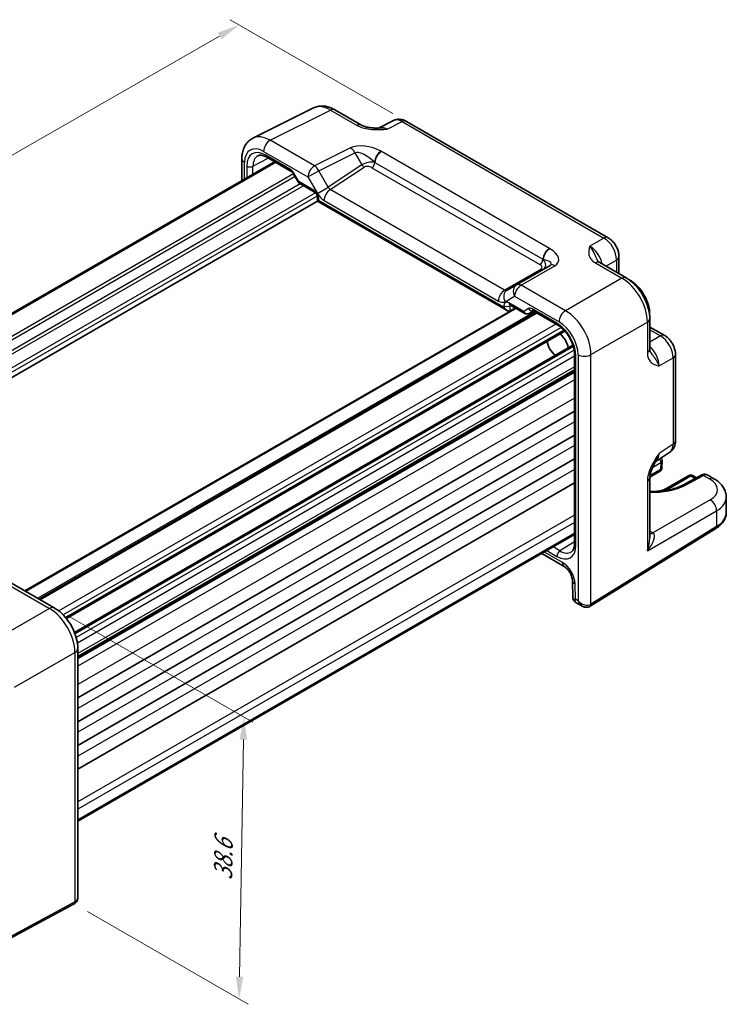
# Model space of a CAD drawing. Units: millimetres. Extents: x 14 to 1804, y 8 to 430.
# Drawn here: x 85 to 163, y 103 to 213 of the extents above; entities that cross this region are included whole.
import ezdxf

# ---------------------------------------------------------------- set-up
doc = ezdxf.new("R2010")
doc.units = ezdxf.units.MM
doc.layers.get('Defpoints').update_dxf_attribs({"lineweight": 25})
for name, color, linetype, lineweight in [('Dimension (ISO)', 7, 'Continuous', 18), ('Visible (ISO)', 7, 'Continuous', 35), ('Visible Narrow (ISO)', 7, 'Continuous', 25)]:
    doc.layers.add(name, color=color, linetype=linetype, lineweight=lineweight)
doc.styles.add('Note Text (TK)', font='MS PGothic.ttf')
doc.dimstyles.new('Default - Method 1b (TK)', dxfattribs={"dimtxt": 2.5, "dimasz": 2.5, "dimexe": 1, "dimexo": 1.5, "dimgap": 1, "dimtad": 1, "dimtoh": 1, "dimrnd": 1e-08, "dimdsep": 46, "dimtxsty": 'Note Text (TK)', "dimcen": 0.09, "dimdle": 5, "dimclrd": 100, "dimclre": 100, "dimclrt": 7, "dimadec": 1, "dimazin": 1, "dimtfac": 1, "dimtmove": 0, "dimatfit": 3, "dimfxl": 1, "dimtolj": 1, "dimlwd": -1, "dimlwe": -1, "dimarcsym": 0})

# ---------------------------------------------------------------- blocks, each defined once
blk = doc.blocks.new('*D8')
at = {"layer": 'Defpoints', "color": 0}
for p in [(127.62, 201.68), (32.11, 168.28), (50.73, 157.53)]:
    blk.add_point(p, dxfattribs=at)
at = {"layer": 'Dimension (ISO)', "color": 100}
for p, q in [((126.12, 202.55), (108, 213.01)), ((106.83, 211.19), (34.28, 169.52)), ((49.23, 158.4), (31.11, 168.86))]:
    blk.add_line(p, q, dxfattribs=at)
for points in [[(106.63, 211.55), (107.04, 210.83), (109, 212.43)], [(34.07, 169.88), (34.48, 169.16), (32.11, 168.28)]]:
    blk.add_solid(points, dxfattribs=at)
at = {"layer": 'Dimension (ISO)', "color": 7, "insert": (68.01, 191.23), "char_height": 2.5, "attachment_point": 4, "rotation": 29.8664, "style": 'Note Text (TK)'}
blk.add_mtext('\\A1;{\\H0.816x;\\Q-30.134;\\W0.815;110}', dxfattribs=at)
blk = doc.blocks.new('*D9')
at = {"layer": 'Defpoints', "color": 0}
for p in [(88.41, 147.46), (90.62, 114.46), (109, 103.84)]:
    blk.add_point(p, dxfattribs=at)
at = {"layer": 'Dimension (ISO)', "color": 100}
for p, q in [((89.9, 146.6), (110.51, 134.7)), ((109.48, 132.77), (109.04, 106.34)), ((92.1, 113.6), (109.99, 103.27))]:
    blk.add_line(p, q, dxfattribs=at)
for points in [[(109.06, 132.78), (109.9, 132.77), (109.52, 135.27)], [(108.63, 106.35), (109.46, 106.34), (109, 103.84)]]:
    blk.add_solid(points, dxfattribs=at)
at = {"layer": 'Dimension (ISO)', "color": 7, "insert": (107.2, 117.08), "char_height": 2.5, "attachment_point": 4, "rotation": 89.0502, "style": 'Note Text (TK)'}
blk.add_mtext('\\A1;{\\H0.816x;\\Q29.05;\\W0.824;38.6}', dxfattribs=at)

msp = doc.modelspace()

# ---------------------------------------------------------------- linework, layer by layer
at = {"layer": 'Visible (ISO)'}
for p, q in [((110.5357, 199.8128), (117.2682, 203.1753)), ((119.6611, 202.9693), (122.6135, 201.2647)), ((126.192, 201.771), (124.5209, 200.9364)), ((127.6208, 201.6832), (150.0902, 188.7105)), ((112.0679, 197.684), (114.8087, 196.1016)), ((112.9293, 197.1867), (57.6077, 165.2468)), ((109.3085, 197.5168), (109.3085, 195.0963)), ((115.0259, 195.8622), (115.5672, 194.9246)), ((115.7502, 194.7415), (117.4031, 193.7873)), ((117.7187, 193.2406), (117.7187, 192.7885)), ((117.7187, 192.7885), (62.4466, 160.8771)), ((117.7187, 192.7885), (117.8652, 192.8731)), ((117.7187, 192.7885), (138.8347, 180.5972)), ((151.2969, 186.6205), (151.2969, 184.7043)), ((143.6443, 185.6296), (139.891, 183.4627)), ((149.1578, 185.9393), (152.1102, 184.2347)), ((139.891, 183.4627), (138.8375, 182.8544)), ((139.1503, 181.2315), (140.8032, 180.2772)), ((139.7633, 180.8776), (85.1489, 149.3459)), ((142.0432, 180.3778), (86.7216, 148.4379)), ((139.1821, 180.5587), (139.6027, 180.7849)), ((141.3032, 180.2772), (141.7603, 180.5411)), ((141.7447, 180.5501), (144.4855, 178.9677)), ((154.7303, 179.6967), (154.7303, 176.2875)), ((145.2786, 178.2987), (89.7758, 146.2542)), ((154.7303, 178.7575), (156.3897, 177.7994)), ((146.1736, 176.7483), (90.6709, 144.7038)), ((146.3565, 175.727), (146.3565, 154.6243)), ((157.5964, 175.7094), (157.5964, 166.0939)), ((146.3565, 173.9713), (91.035, 142.0314)), ((146.3565, 169.3668), (91.035, 137.4269)), ((146.3565, 166.7132), (91.035, 134.7733)), ((155.3997, 163.7828), (156.958, 164.8127)), ((146.3565, 164.0596), (91.035, 132.1197)), ((156.0994, 163.8723), (156.0809, 163.0665)), ((155.831, 162.645), (154.731, 162.0099)), ((146.3565, 161.406), (91.035, 129.4661)), ((154.7303, 161.9668), (154.7303, 155.2888)), ((159.0453, 162.1831), (156.6411, 160.795)), ((160.4578, 162.2443), (158.3968, 161.1353)), ((159.9306, 161.9606), (159.5453, 162.1831)), ((161.1797, 162.2564), (161.872, 161.8567)), ((163.2507, 159.791), (163.2507, 158.1016)), ((148.0809, 147.635), (162.0736, 156.2983)), ((146.3565, 155.6189), (91.035, 123.679)), ((142.7106, 153.514), (145.2056, 152.0735)), ((146.1194, 150.5178), (146.1788, 148.5197)), ((83.474, 150.3129), (88.415, 147.4602)), ((146.4287, 148.1014), (147.2021, 147.6549)), ((91.035, 142.9222), (91.035, 115.2268)), ((90.613, 114.4558), (75.6077, 106.3772))]:
    msp.add_line(p, q, dxfattribs=at)
for centre, start, end in [((116.0002, 195.1746), 210, 240), ((141.0532, 180.7102), 240, 300), ((155.5995, 163.8838), 358.683659, 36.431813), ((155.581, 163.078), 300, 358.683659), ((159.2953, 161.7501), 60, 120)]:
    msp.add_arc(centre, 0.5, start, end, dxfattribs=at)
for centre, major_axis, start_param, end_param in [((152.5684, 181.4739), (1.5181, -2.6295), 0.72453438, 2.41705828), ((138.8347, 181.1745), (0.3536, -0.6124), 4.71238898, 6.26573201), ((144.5781, 176.8607), (0.75, -1.299), 0.93136933, 2.21022333), ((144.2245, 176.6565), (-0.625, 1.0825), 0.77262207, 2.36897059)]:
    msp.add_ellipse(centre, major_axis=major_axis, ratio=0.57735027, start_param=start_param, end_param=end_param, dxfattribs=at)
for points, knots in [([(119.6611, 202.9693), (119.5175, 203.0522), (119.3696, 203.1252), (119.0655, 203.2476), (118.9092, 203.2972), (118.5886, 203.3678), (118.4242, 203.3887), (118.0907, 203.3952), (117.9215, 203.3805), (117.5877, 203.3093), (117.4232, 203.2526), (117.2682, 203.1753)], [-0.784789176, -0.784789176, -0.784789176, -0.784789176, -0.634804167, -0.634804167, -0.484819157, -0.484819157, -0.334834148, -0.334834148, -0.184849139, -0.184849139, -0.03486413, -0.03486413, -0.03486413, -0.03486413]), ([(122.6135, 201.2647), (122.6745, 201.2294), (122.7516, 201.1922), (122.9421, 201.1179), (123.0581, 201.0818), (123.3097, 201.021), (123.4463, 200.9961), (123.7312, 200.9591), (123.8788, 200.9469), (124.1817, 200.9336), (124.3373, 200.9326), (124.5153, 200.9362), (124.534, 200.9367), (124.5527, 200.9372)], [0, 0, 0, 0, 0.046819239, 0.046819239, 0.099840455, 0.099840455, 0.152861671, 0.152861671, 0.205882887, 0.205882887, 0.258904103, 0.258904103, 0.265106081, 0.265106081, 0.265106081, 0.265106081]), ([(127.6208, 201.6832), (127.548, 201.7253), (127.4709, 201.7636), (127.3066, 201.8297), (127.2195, 201.8576), (127.034, 201.8985), (126.9356, 201.9113), (126.7294, 201.9153), (126.6216, 201.9063), (126.4044, 201.86), (126.2952, 201.8225), (126.192, 201.771)], [-0.784789176, -0.784789176, -0.784789176, -0.784789176, -0.634804167, -0.634804167, -0.484819157, -0.484819157, -0.334834148, -0.334834148, -0.184849139, -0.184849139, -0.03486413, -0.03486413, -0.03486413, -0.03486413]), ([(109.3085, 197.5168), (109.3085, 197.6981), (109.3213, 197.8778), (109.3766, 198.2316), (109.4191, 198.4059), (109.5394, 198.7447), (109.6173, 198.9093), (109.8138, 199.2191), (109.9326, 199.3642), (110.2089, 199.619), (110.3663, 199.7283), (110.5357, 199.8128)], [-0.784789176, -0.784789176, -0.784789176, -0.784789176, -0.620858515, -0.620858515, -0.456927853, -0.456927853, -0.292997192, -0.292997192, -0.129066531, -0.129066531, 0.03486413, 0.03486413, 0.03486413, 0.03486413]), ([(112.0679, 197.684), (111.9785, 197.7356), (111.8913, 197.778), (111.7252, 197.8442), (111.6463, 197.8681), (111.5002, 197.8989), (111.4331, 197.9059), (111.3123, 197.9064), (111.2586, 197.9), (111.1627, 197.8773), (111.1204, 197.861), (111.0813, 197.84)], [-0.78524587, -0.78524587, -0.78524587, -0.78524587, -0.631686292, -0.631686292, -0.478126713, -0.478126713, -0.324567135, -0.324567135, -0.171007557, -0.171007557, -0.017447978, -0.017447978, -0.017447978, -0.017447978]), ([(115.0259, 195.8622), (115.0125, 195.8854), (114.998, 195.908), (114.9678, 195.9508), (114.952, 195.971), (114.9202, 196.0081), (114.9042, 196.0249), (114.8732, 196.0544), (114.8583, 196.0671), (114.831, 196.0878), (114.8187, 196.0959), (114.8087, 196.1016)], [4.71238898, 4.71238898, 4.71238898, 4.71238898, 4.869499072, 4.869499072, 5.026609163, 5.026609163, 5.183719254, 5.183719254, 5.340829346, 5.340829346, 5.497939437, 5.497939437, 5.497939437, 5.497939437]), ([(117.7187, 193.2406), (117.7187, 193.2538), (117.7176, 193.2711), (117.7115, 193.3132), (117.7062, 193.3385), (117.6901, 193.3951), (117.6789, 193.4267), (117.6504, 193.4926), (117.6329, 193.5268), (117.5934, 193.5929), (117.5713, 193.6248), (117.5263, 193.6812), (117.5034, 193.7061), (117.4613, 193.7459), (117.4419, 193.7615), (117.4171, 193.7788), (117.4096, 193.7835), (117.4031, 193.7873)], [-0.78524587, -0.78524587, -0.78524587, -0.78524587, -0.60537958, -0.60537958, -0.41003817, -0.41003817, -0.19812629, -0.19812629, 0.02612599, 0.02612599, 0.254222, 0.254222, 0.47597714, 0.47597714, 0.6826438, 0.6826438, 0.78524587, 0.78524587, 0.78524587, 0.78524587]), ([(151.2969, 186.6205), (151.2969, 186.7966), (151.2736, 186.9653), (151.1949, 187.2905), (151.1392, 187.4471), (151.0007, 187.7472), (150.9178, 187.8907), (150.7272, 188.1607), (150.6194, 188.2872), (150.3771, 188.518), (150.2427, 188.6225), (150.0902, 188.7105)], [-0.78478918, -0.78478918, -0.78478918, -0.78478918, -0.47087351, -0.47087351, -0.15695784, -0.15695784, 0.15695784, 0.15695784, 0.47087351, 0.47087351, 0.78478918, 0.78478918, 0.78478918, 0.78478918]), ([(148.9134, 186.1585), (148.9163, 186.1521), (148.9201, 186.1447), (148.932, 186.126), (148.94, 186.1147), (148.9624, 186.0881), (148.9769, 186.0727), (149.0141, 186.0385), (149.0367, 186.0197), (149.0908, 185.9804), (149.1222, 185.9599), (149.1578, 185.9393)], [0.216300624, 0.216300624, 0.216300624, 0.216300624, 0.243623338, 0.243623338, 0.270946051, 0.270946051, 0.298268764, 0.298268764, 0.325591478, 0.325591478, 0.352914191, 0.352914191, 0.352914191, 0.352914191]), ([(154.7303, 179.6967), (154.7303, 180.0438), (154.6836, 180.3969), (154.5134, 181.1), (154.3897, 181.45), (154.0772, 182.1271), (153.8885, 182.454), (153.4584, 183.0631), (153.2171, 183.3453), (152.6933, 183.8442), (152.4108, 184.0612), (152.1102, 184.2347)], [-0.78478918, -0.78478918, -0.78478918, -0.78478918, -0.47087351, -0.47087351, -0.15695784, -0.15695784, 0.15695784, 0.15695784, 0.47087351, 0.47087351, 0.78478918, 0.78478918, 0.78478918, 0.78478918]), ([(139.1503, 181.2315), (139.1406, 181.2371), (139.133, 181.2406), (139.1259, 181.2434), (139.1245, 181.2438), (139.1245, 181.2438)], [-0.78524587, -0.78524587, -0.78524587, -0.78524587, -0.631686292, -0.631686292, -0.535289435, -0.535289435, -0.535289435, -0.535289435]), ([(141.7447, 180.5501), (141.7348, 180.5559), (141.7271, 180.5593), (141.7202, 180.5621), (141.7188, 180.5624), (141.7188, 180.5624)], [0.78524587, 0.78524587, 0.78524587, 0.78524587, 0.942355961, 0.942355961, 1.035492734, 1.035492734, 1.035492734, 1.035492734]), ([(146.3565, 175.727), (146.3565, 175.9198), (146.3321, 176.1354), (146.2305, 176.592), (146.1523, 176.8334), (145.9466, 177.3149), (145.8185, 177.5548), (145.5261, 178.0044), (145.3617, 178.2138), (145.018, 178.5779), (144.8389, 178.7329), (144.6034, 178.8963), (144.544, 178.934), (144.4855, 178.9677)], [-0.78524587, -0.78524587, -0.78524587, -0.78524587, -0.49851068, -0.49851068, -0.20563979, -0.20563979, 0.09176286, 0.09176286, 0.38993705, 0.38993705, 0.68487721, 0.68487721, 0.78524587, 0.78524587, 0.78524587, 0.78524587]), ([(157.5964, 175.7094), (157.5964, 175.8855), (157.5731, 176.0542), (157.4944, 176.3794), (157.4387, 176.536), (157.3002, 176.8361), (157.2174, 176.9796), (157.0267, 177.2496), (156.919, 177.3761), (156.6767, 177.6069), (156.5423, 177.7114), (156.3897, 177.7994)], [-0.78478918, -0.78478918, -0.78478918, -0.78478918, -0.47087351, -0.47087351, -0.15695784, -0.15695784, 0.15695784, 0.15695784, 0.47087351, 0.47087351, 0.78478918, 0.78478918, 0.78478918, 0.78478918]), ([(154.7303, 176.2875), (154.7303, 176.2464), (154.7323, 176.209), (154.7393, 176.1425), (154.7443, 176.1135), (154.7553, 176.0642), (154.7614, 176.0439), (154.7733, 176.0112), (154.779, 175.9986), (154.7893, 175.979), (154.7938, 175.972), (154.7979, 175.9663)], [0, 0, 0, 0, 0.027322713, 0.027322713, 0.054645427, 0.054645427, 0.08196814, 0.08196814, 0.109290853, 0.109290853, 0.136613567, 0.136613567, 0.136613567, 0.136613567]), ([(156.958, 164.8127), (157.0542, 164.8763), (157.1413, 164.9521), (157.2899, 165.1171), (157.3517, 165.2059), (157.4513, 165.3864), (157.4894, 165.4781), (157.5468, 165.6591), (157.5662, 165.7486), (157.591, 165.9239), (157.5964, 166.0098), (157.5964, 166.0939)], [0.03486413, 0.03486413, 0.03486413, 0.03486413, 0.184849139, 0.184849139, 0.334834148, 0.334834148, 0.484819157, 0.484819157, 0.634804167, 0.634804167, 0.784789176, 0.784789176, 0.784789176, 0.784789176]), ([(155.4163, 163.8099), (155.3324, 163.6733), (155.2541, 163.5378), (155.1109, 163.2684), (155.0461, 163.1345), (154.9318, 162.8685), (154.8829, 162.7369), (154.8051, 162.4856), (154.776, 162.3655), (154.7384, 162.1455), (154.7303, 162.0465), (154.7303, 161.9668)], [0.08780811, 0.08780811, 0.08780811, 0.08780811, 0.140829327, 0.140829327, 0.193850543, 0.193850543, 0.246871759, 0.246871759, 0.299892975, 0.299892975, 0.352914191, 0.352914191, 0.352914191, 0.352914191]), ([(161.1797, 162.2564), (161.129, 162.2857), (161.0745, 162.3079), (160.9652, 162.3372), (160.9105, 162.3444), (160.8058, 162.3469), (160.7557, 162.3423), (160.6614, 162.3251), (160.6171, 162.3126), (160.5338, 162.2821), (160.4948, 162.2641), (160.4578, 162.2443)], [-0.785398163, -0.785398163, -0.785398163, -0.785398163, -0.635299848, -0.635299848, -0.485201532, -0.485201532, -0.335103216, -0.335103216, -0.185004901, -0.185004901, -0.034906585, -0.034906585, -0.034906585, -0.034906585]), ([(161.872, 161.8567), (162.021, 161.7707), (162.1629, 161.6758), (162.4295, 161.4659), (162.5543, 161.351), (162.7813, 161.0981), (162.8837, 160.9601), (163.0568, 160.6596), (163.1275, 160.497), (163.2246, 160.1534), (163.2507, 159.9725), (163.2507, 159.791)], [0, 0, 0, 0, 0.157079633, 0.157079633, 0.314159265, 0.314159265, 0.471238898, 0.471238898, 0.628318531, 0.628318531, 0.785398163, 0.785398163, 0.785398163, 0.785398163]), ([(158.3968, 161.1353), (158.2364, 161.049), (158.0616, 160.9685), (157.6866, 160.8217), (157.4861, 160.7555), (157.0644, 160.6401), (156.8431, 160.5911), (156.3854, 160.5121), (156.149, 160.4823), (155.6676, 160.4431), (155.4227, 160.4339), (155.0282, 160.4361), (154.879, 160.4407), (154.7303, 160.4493)], [-1.571710759, -1.571710759, -1.571710759, -1.571710759, -1.421642041, -1.421642041, -1.270563497, -1.270563497, -1.118439105, -1.118439105, -0.965448402, -0.965448402, -0.811893849, -0.811893849, -0.718721584, -0.718721584, -0.718721584, -0.718721584]), ([(156.6411, 160.795), (156.5029, 160.7153), (156.3376, 160.6427), (155.9647, 160.524), (155.7563, 160.4785), (155.4975, 160.4458), (155.4554, 160.4412), (155.4131, 160.4372)], [3.141592654, 3.141592654, 3.141592654, 3.141592654, 3.423062827, 3.423062827, 3.711531938, 3.711531938, 3.76704831, 3.76704831, 3.76704831, 3.76704831]), ([(162.0736, 156.2983), (162.2122, 156.3841), (162.3418, 156.4772), (162.5801, 156.6781), (162.6888, 156.786), (162.8816, 157.0162), (162.9656, 157.1387), (163.104, 157.3968), (163.1583, 157.5326), (163.2317, 157.8128), (163.2507, 157.9571), (163.2507, 158.1016)], [3.176499239, 3.176499239, 3.176499239, 3.176499239, 3.326597554, 3.326597554, 3.47669587, 3.47669587, 3.626794186, 3.626794186, 3.776892501, 3.776892501, 3.926990817, 3.926990817, 3.926990817, 3.926990817]), ([(145.9983, 153.6919), (146.0361, 153.7152), (146.0713, 153.7438), (146.1389, 153.8154), (146.1713, 153.8587), (146.2313, 153.9636), (146.2588, 154.0253), (146.3051, 154.1672), (146.3239, 154.2474), (146.3496, 154.4244), (146.3565, 154.5211), (146.3565, 154.6243)], [0.017447978, 0.017447978, 0.017447978, 0.017447978, 0.171007557, 0.171007557, 0.324567135, 0.324567135, 0.478126713, 0.478126713, 0.631686292, 0.631686292, 0.78524587, 0.78524587, 0.78524587, 0.78524587]), ([(146.1194, 150.5178), (146.1177, 150.5753), (146.1104, 150.6444), (146.0799, 150.8032), (146.0555, 150.8941), (145.9874, 151.088), (145.9426, 151.1914), (145.8355, 151.3965), (145.7728, 151.498), (145.6385, 151.684), (145.5669, 151.7687), (145.4278, 151.9101), (145.3604, 151.9679), (145.2657, 152.0367), (145.2341, 152.057), (145.2056, 152.0735)], [3.17649924, 3.17649924, 3.17649924, 3.17649924, 3.38585049, 3.38585049, 3.61230297, 3.61230297, 3.85348848, 3.85348848, 4.10210867, 4.10210867, 4.34871345, 4.34871345, 4.58376006, 4.58376006, 4.71238898, 4.71238898, 4.71238898, 4.71238898]), ([(146.4287, 148.1014), (146.4041, 148.1156), (146.3783, 148.1333), (146.3276, 148.1768), (146.3027, 148.2028), (146.2582, 148.2613), (146.2388, 148.2938), (146.2083, 148.3606), (146.1973, 148.3949), (146.183, 148.4602), (146.1797, 148.4913), (146.1788, 148.5197)], [0.7853981634, 0.7853981634, 0.7853981634, 0.7853981634, 0.7887690762, 0.7887690762, 0.792139989, 0.792139989, 0.7955109019, 0.7955109019, 0.7988818147, 0.7988818147, 0.8022527275, 0.8022527275, 0.8022527275, 0.8022527275]), ([(91.035, 142.9222), (91.035, 143.2693), (90.9883, 143.6224), (90.8181, 144.3255), (90.6944, 144.6755), (90.382, 145.3526), (90.1932, 145.6795), (89.7631, 146.2887), (89.5219, 146.5708), (88.998, 147.0697), (88.7156, 147.2867), (88.415, 147.4602)], [-0.78478918, -0.78478918, -0.78478918, -0.78478918, -0.47087351, -0.47087351, -0.15695784, -0.15695784, 0.15695784, 0.15695784, 0.47087351, 0.47087351, 0.78478918, 0.78478918, 0.78478918, 0.78478918]), ([(148.0556, 147.6198), (147.9978, 147.5865), (147.9355, 147.5612), (147.8095, 147.5283), (147.746, 147.5204), (147.6232, 147.5191), (147.5639, 147.5254), (147.4511, 147.5482), (147.3976, 147.5647), (147.296, 147.6047), (147.2479, 147.6284), (147.2021, 147.6549)], [0, 0, 0, 0, 0.157079633, 0.157079633, 0.314159265, 0.314159265, 0.471238898, 0.471238898, 0.628318531, 0.628318531, 0.785398163, 0.785398163, 0.785398163, 0.785398163]), ([(148.0809, 147.635), (148.0793, 147.6339), (148.0776, 147.6329), (148.0742, 147.6308), (148.0725, 147.6298), (148.0692, 147.6278), (148.0675, 147.6268), (148.0641, 147.6248), (148.0624, 147.6238), (148.059, 147.6218), (148.0573, 147.6208), (148.0556, 147.6198)], [3.1066860685, 3.1066860685, 3.1066860685, 3.1066860685, 3.1136673856, 3.1136673856, 3.1206487026, 3.1206487026, 3.1276300196, 3.1276300196, 3.1346113366, 3.1346113366, 3.1415926536, 3.1415926536, 3.1415926536, 3.1415926536]), ([(90.613, 114.4558), (90.6147, 114.4568), (90.6164, 114.4577), (90.6198, 114.4595), (90.6216, 114.4605), (90.625, 114.4624), (90.6267, 114.4633), (90.6301, 114.4652), (90.6318, 114.4662), (90.6352, 114.4681), (90.6369, 114.4691), (90.6385, 114.4701)], [6.2482787221, 6.2482787221, 6.2482787221, 6.2482787221, 6.2552600391, 6.2552600391, 6.2622413562, 6.2622413562, 6.2692226732, 6.2692226732, 6.2762039902, 6.2762039902, 6.2831853072, 6.2831853072, 6.2831853072, 6.2831853072]), ([(90.6385, 114.4701), (90.6963, 114.5034), (90.7494, 114.5448), (90.8409, 114.6374), (90.8795, 114.6886), (90.942, 114.7942), (90.9662, 114.8487), (91.0028, 114.9578), (91.0153, 115.0123), (91.0314, 115.1204), (91.035, 115.1739), (91.035, 115.2268)], [0, 0, 0, 0, 0.157079633, 0.157079633, 0.314159265, 0.314159265, 0.471238898, 0.471238898, 0.628318531, 0.628318531, 0.785398163, 0.785398163, 0.785398163, 0.785398163])]:
    msp.add_open_spline(points, degree=3, knots=knots, dxfattribs=at)
at = {"layer": 'Visible Narrow (ISO)'}
for p, q in [((112.4532, 199.5711), (119.1858, 202.9335)), ((119.1858, 202.9335), (122.1382, 201.2289)), ((125.4845, 200.8179), (127.1455, 201.6475)), ((127.1455, 201.6475), (149.6149, 188.6748)), ((117.3942, 196.7184), (112.4532, 199.5711)), ((121.4191, 198.7285), (117.3942, 196.7184)), ((110.5443, 196.6848), (112.2292, 197.5909)), ((111.7214, 198.3326), (116.6624, 195.4799)), ((114.7052, 196.3305), (111.9644, 197.9129)), ((117.8695, 196.1768), (121.8944, 198.187)), ((121.8944, 198.187), (122.6763, 196.8327)), ((143.5632, 187.5191), (124.8524, 198.3218)), ((113.0757, 197.1022), (57.7542, 165.1623)), ((109.6014, 195.2654), (109.6014, 197.1086)), ((109.8434, 196.6884), (109.8434, 195.4051)), ((110.5443, 195.8097), (110.5443, 196.6848)), ((122.6763, 196.8327), (118.923, 194.3521)), ((119.1497, 194.0719), (122.9387, 196.5761)), ((123.7799, 196.513), (142.4907, 185.7103)), ((124.1209, 197.1064), (142.8317, 186.3037)), ((115.0476, 195.8246), (59.8466, 163.9542)), ((115.2244, 195.5184), (60.2001, 163.7501)), ((115.1053, 195.9081), (115.0259, 195.8622)), ((115.6467, 194.9704), (115.1053, 195.9081)), ((116.6624, 195.4799), (117.8695, 196.1768)), ((116.6624, 195.4799), (117.7159, 193.6552)), ((118.923, 194.3521), (117.8695, 196.1768)), ((115.8145, 194.7044), (60.9423, 163.0239)), ((116.1681, 194.5003), (61.1191, 162.7177)), ((115.6467, 194.9704), (115.5672, 194.9246)), ((117.2996, 194.0161), (115.6467, 194.9704)), ((117.7159, 193.6552), (118.923, 194.3521)), ((117.4904, 193.7182), (61.7883, 161.5586)), ((117.7026, 193.3508), (62.0188, 161.2017)), ((138.5616, 182.8645), (119.1497, 194.0719)), ((117.8652, 192.8731), (117.8652, 193.0365)), ((138.4812, 180.9704), (117.8652, 192.8731)), ((118.4672, 192.8619), (137.8791, 181.6545)), ((149.6149, 188.6748), (148.0659, 187.7805)), ((140.4157, 183.4269), (144.169, 185.5939)), ((148.6825, 185.9035), (151.6349, 184.199)), ((149.8441, 185.5431), (151.0282, 186.2268)), ((151.0282, 186.2268), (151.0282, 184.8594)), ((142.6248, 185.2104), (138.5616, 182.8645)), ((145.3567, 180.5742), (140.4157, 183.4269)), ((151.6349, 184.199), (145.3567, 180.5742)), ((138.6304, 181.5802), (139.6839, 182.1884)), ((139.6839, 182.1884), (144.6249, 179.3357)), ((138.4812, 181.1338), (138.4812, 180.9704)), ((140.6997, 180.5061), (139.0468, 181.4604)), ((139.1821, 181.1303), (139.2564, 181.1703)), ((139.1821, 180.5587), (139.1821, 181.1303)), ((139.8512, 180.8269), (85.2367, 149.2952)), ((141.8967, 180.4623), (86.5752, 148.5224)), ((142.1896, 180.2932), (86.8681, 148.3533)), ((141.241, 180.8186), (140.6997, 180.5061)), ((144.382, 179.1966), (141.6412, 180.779)), ((144.282, 179.0852), (88.9156, 147.1194)), ((148.1834, 175.6782), (154.4616, 179.303)), ((154.4616, 179.303), (154.4616, 175.8938)), ((144.859, 178.7062), (89.3967, 146.6851)), ((145.1741, 178.4124), (89.6793, 146.3725)), ((154.7303, 178.4473), (155.9144, 177.7636)), ((155.9144, 177.7636), (154.7303, 177.08)), ((146.2199, 176.601), (90.7251, 144.5611)), ((146.3169, 176.1812), (90.8546, 144.1601)), ((146.745, 175.6637), (146.745, 148.257)), ((148.1834, 147.8632), (148.1834, 175.6782)), ((146.3565, 175.492), (90.9901, 143.5262)), ((146.503, 154.4202), (146.503, 175.5229)), ((155.7788, 174.4214), (157.3278, 175.3156)), ((157.3278, 175.3156), (157.3278, 165.7002)), ((146.3565, 174.3095), (91.035, 142.3696)), ((146.3565, 173.8357), (91.035, 141.8958)), ((146.3565, 173.7029), (91.035, 141.763)), ((146.3565, 172.8864), (91.035, 140.9465)), ((146.3565, 170.8452), (91.035, 138.9053)), ((146.3565, 168.1916), (91.035, 136.2517)), ((146.3565, 165.538), (91.035, 133.5981)), ((157.3278, 165.7002), (155.7788, 164.6765)), ((155.0564, 163.1514), (155.953, 163.6691)), ((155.953, 163.6691), (155.9345, 162.8632)), ((146.3565, 162.8844), (91.035, 130.9444)), ((155.9345, 162.8632), (154.7453, 162.1767)), ((154.4616, 161.573), (154.4616, 153.8195)), ((156.8911, 160.7703), (159.2953, 162.1583)), ((158.646, 161.1101), (160.7071, 162.2191)), ((159.2953, 162.1583), (159.779, 161.879)), ((160.7071, 162.2191), (161.3967, 161.8209)), ((161.4694, 159.4975), (155.0721, 155.804)), ((154.4616, 153.8195), (162.1761, 158.2735)), ((162.1761, 158.2735), (162.1761, 156.5266)), ((146.3565, 157.7943), (91.035, 125.8544)), ((146.3565, 156.9706), (91.035, 125.0307)), ((162.1761, 156.5266), (148.1834, 147.8632)), ((155.0721, 155.804), (154.7303, 156.0014)), ((146.3565, 155.788), (91.035, 123.8481)), ((146.3565, 154.8106), (144.7294, 153.8044)), ((144.9985, 152.5313), (143.0035, 153.6831)), ((143.2706, 153.8373), (144.382, 153.1956)), ((144.7294, 153.8044), (143.9715, 154.2419)), ((82.9493, 150.2487), (87.8903, 147.396)), ((146.463, 148.4198), (146.4119, 150.1393)), ((146.745, 148.257), (146.463, 148.4198)), ((87.8903, 147.396), (81.1577, 143.5089)), ((83.9844, 138.6129), (90.717, 142.5)), ((90.717, 142.5), (90.717, 114.685)), ((90.717, 114.685), (75.7117, 106.6063))]:
    msp.add_line(p, q, dxfattribs=at)
for centre, major_axis, ratio, start_param, end_param in [((119.1637, 199.6508), (-1.9489, 3.4963), 0.5769109, 5.50709757, 6.25702262), ((119.1611, 202.1032), (0.5, 0.866), 0.57735027, 0, 0.75049158), ((122.1135, 200.3987), (0.5, 0.866), 0.57735027, 0, 0.75049158), ((125.5117, 199.1957), (-1.0545, 1.7059), 0.5755994, 5.48110106, 6.22017989), ((127.1217, 199.9997), (-0.9476, 1.762), 0.57699899, 5.51581757, 6.26574262), ((127.1208, 200.8172), (0.5, 0.866), 0.57735027, 0, 0.75049158), ((112.4311, 196.2884), (-1.9489, 3.4963), 0.5769109, 5.50709757, 6.25702262), ((111.724, 195.8801), (-1.5018, 2.6012), 0.5766475, 5.49839613, 7.06797448), ((112.4285, 198.7408), (-0.5, -0.866), 0.57735027, 3.89208423, 5.49778714), ((123.4191, 197.5738), (-2.4574, 0.661), 0.48674213, 4.250554, 5.78163123), ((121.3944, 197.8983), (-0.4468, 0.8946), 0.5766475, 4.74725311, 5.53326026), ((111.965, 195.4627), (-1.5005, 2.5989), 0.57717444, 5.49793944, 7.06843118), ((112.3186, 195.6668), (-1.2636, 2.1584), 0.57709011, 6.26225198, 7.06494583), ((112.3179, 198.117), (-0.25, -0.433), 0.57735027, 5.49778714, 6.28318531), ((123.3944, 196.7436), (-1.609, 1.3649), 0.35400212, 4.57674432, 6.10782155), ((124.7774, 197.5198), (0.4798, 0.8774), 0.56035537, 0.73733633, 2.31494353), ((124.8278, 197.4915), (0.5, 0.866), 0.57735027, 0.75049158, 2.32808042), ((110.3085, 197.5168), (-1, 0), 0.57735027, 0, 0.78539816), ((110.1969, 196.8925), (-0.5, 0), 0.57735027, 0.78539816, 2.3387412), ((117.3695, 195.8882), (0.5, 0.866), 0.57735027, 0.75049158, 2.35619449), ((117.3695, 195.8882), (-0.4468, 0.8946), 0.5766475, 4.74725311, 5.53326026), ((123.4263, 196.6883), (-1.0188, -0.22), 0.38894715, 3.92112183, 5.45219906), ((122.9263, 196.977), (0.2757, -0.4171), 0.5766475, 4.67752485, 5.463532), ((123.4387, 196.2875), (0.5988, -0.1612), 0.54933224, 1.11876892, 2.68956525), ((123.7675, 196.9138), (-0.25, -0.433), 0.57735027, 0.82030475, 2.32808042), ((114.7053, 195.6771), (-0.4001, 0.693), 0.57717444, 4.71238898, 5.49793944), ((115.0587, 196.5346), (-0.25, -0.433), 0.57735027, 5.49778714, 6.28318531), ((116.0002, 195.1746), (-0.25, -0.433), 0.57735027, 5.49778714, 6.28318531), ((119.173, 194.4964), (0.1993, -0.4645), 0.56844762, 4.77982962, 5.56583677), ((117.2994, 193.3629), (-0.4, 0.6928), 0.57752615, 3.92714311, 5.49763485), ((117.6531, 194.2203), (-0.25, -0.433), 0.57735027, 5.49778714, 6.28318531), ((118.4659, 194.0882), (0.7509, -1.3006), 0.5766475, 4.71238898, 5.49839613), ((118.2187, 193.2406), (-0.5, 0), 0.57735027, 0, 0.78539816), ((119.1743, 193.2702), (-0.5, -0.866), 0.57735027, 3.9618974, 5.49778714), ((149.5902, 187.8445), (0.5, 0.866), 0.57735027, 0, 0.75049158), ((148.088, 186.1612), (-1, 1.7321), 0.55862012, 4.19233265, 5.49717816), ((149.5893, 187.028), (1, -1.7321), 0.59748767, 0.78600715, 2.3555855), ((143.5386, 186.6889), (-0.5, -0.866), 0.57735027, 3.89208423, 5.46967308), ((143.5875, 186.6598), (-0.5205, -0.8539), 0.59388988, 3.90602633, 5.48363353), ((142.169, 186.7486), (2.3957, -0.693), 0.50676513, 5.82992283, 7.36100006), ((150.2969, 186.6205), (1, 0), 0.57735027, 5.53269373, 6.28318531), ((142.4783, 186.1112), (-0.25, -0.433), 0.57735027, 0.82030475, 2.32808042), ((142.1248, 185.499), (-0.6144, 0.1512), 0.52762857, 2.63896482, 4.20976115), ((142.1443, 185.9183), (-1.6375, 0.1216), 0.28168202, 2.74926578, 4.280343), ((142.1124, 185.8999), (0.9857, -0.4746), 0.69412206, 5.84112232, 7.37219955), ((144.1443, 184.7636), (-0.5, 0.866), 0.61692145, 5.49717816, 6.28318531), ((148.6578, 185.0733), (0.5, 0.866), 0.57735027, 0, 0.75049158), ((142.6124, 185.6112), (0.25, -0.433), 0.53637355, 5.49717816, 6.28318531), ((140.391, 182.5967), (-0.5, 0.866), 0.81649658, 0, 1.57079633), ((140.391, 182.5967), (-0.5, -0.866), 0.57735027, 3.89208423, 5.49778714), ((140.391, 182.5967), (-0.5, 0.866), 0.61692145, 5.49717816, 6.28318531), ((151.6102, 183.3687), (0.5, 0.866), 0.57735027, 0, 0.75049158), ((151.6077, 180.9192), (2, -3.4641), 0.58777078, 0.78600715, 2.3555855), ((138.5862, 182.0627), (-0.5, -0.866), 0.57735027, 3.9618974, 5.49778714), ((139.3375, 181.9884), (-0.5, 0.866), 0.81649658, 0, 1.57079633), ((138.5875, 183.2875), (-0.25, 0.433), 0.66141459, 2.3555855, 3.14159265), ((137.8804, 182.8792), (0.75, -1.299), 0.5780539, 5.49717816, 6.28318531), ((139.047, 180.807), (-0.4001, 0.693), 0.57717444, 5.49793944, 7.06843118), ((138.8347, 181.3379), (-0.5, 0), 0.57735027, 0.78539816, 2.3387412), ((139.4003, 181.6645), (-0.25, -0.433), 0.57735027, 5.49778714, 6.28318531), ((139.4005, 181.0111), (-0.1632, 0.2525), 0.57562013, 0.40260738, 0.75635865), ((141.0532, 180.7102), (0.25, -0.433), 0.81649658, 4.71238898, 6.28318531), ((141.0532, 180.7102), (-0.25, -0.433), 0.57735027, 5.49778714, 6.28318531), ((141.641, 180.1258), (-0.4, 0.6928), 0.57752615, 5.49763485, 6.28318531), ((141.5946, 181.0227), (0.25, -0.433), 0.81649658, 4.71238898, 6.01684989), ((141.9947, 180.9831), (-0.25, -0.433), 0.57735027, 5.49778714, 6.28318531), ((145.332, 179.744), (-0.5, -0.866), 0.57735027, 3.89208423, 5.49778714), ((145.3295, 177.2945), (-2, 3.4641), 0.58777078, 3.9275998, 5.49717816), ((144.3813, 176.7471), (-1.5, 2.5981), 0.57752615, 3.92714311, 5.49763485), ((144.7355, 179.4007), (-0.25, -0.433), 0.57735027, 5.49778714, 6.28318531), ((144.6223, 176.8862), (1.5, -2.5981), 0.5780539, 0.78600715, 2.3555855), ((153.7303, 179.6967), (1, 0), 0.57735027, 5.53269373, 6.28318531), ((155.8897, 176.9334), (0.5, 0.866), 0.57735027, 0, 0.75049158), ((155.8889, 176.1169), (1, -1.7321), 0.59748767, 0.78600715, 2.3555855), ((146.8565, 175.727), (-0.5, 0), 0.57735027, 0, 0.78539816), ((147.4521, 176.072), (-1, 0), 0.57735027, 0.78539816, 2.39110108), ((153.7303, 176.2875), (1, 0), 0.57735027, 5.53269373, 6.28318531), ((154.3876, 175.2501), (-1, 1.7321), 0.55862012, 3.9275998, 5.23244531), ((156.5964, 175.7094), (1, 0), 0.57735027, 5.53269373, 6.28318531), ((156.5964, 166.0939), (1, 0), 0.57735027, 5.53269373, 6.28318531), ((154.3876, 165.5112), (0.9501, -1.7661), 0.5755994, 0.06300651, 0.80208425), ((155.8889, 166.5034), (1.0521, -1.7016), 0.57699899, 0.01744269, 0.76736774), ((155.5995, 163.8838), (-0.25, 0.433), 0.57735027, 3.90081088, 4.79920409), ((155.5995, 163.8838), (0.4999, -0.0115), 0.59226569, 5.51122433, 6.28318531), ((155.581, 163.078), (0.25, -0.433), 0.57735027, 0, 0.75921822), ((155.581, 163.078), (0.4999, -0.0115), 0.59226569, 5.51122433, 6.28318531), ((153.7303, 161.9668), (1, 0), 0.57735027, 5.53269373, 6.28318531), ((159.2953, 161.7501), (-0.25, 0.433), 0.57735027, 5.49778714, 6.28318531), ((159.2953, 161.7501), (0.25, 0.433), 0.57735027, 0, 0.78539816), ((160.6947, 161.804), (-0.2369, 0.4403), 0.59767517, 5.51538769, 6.28318531), ((160.6731, 161.3942), (0.5097, 0.8604), 0.56974284, 0.00637692, 0.7568685), ((161.372, 160.9907), (0.5, 0.866), 0.57735027, 0, 0.75049158), ((159.2754, 160.6817), (2.9996, -0.0877), 0.55686057, 5.54897005, 7.08485979), ((155.0523, 163.1813), (5.077, -0.1484), 0.55686058, 4.66520497, 5.5149775), ((155.0432, 161.8371), (2.6133, 0), 0.57735027, 5.18951828, 5.49778714), ((156.8911, 160.362), (-0.25, 0.433), 0.57735027, 5.49778714, 6.28318531), ((158.6337, 160.695), (-0.2369, 0.4403), 0.59767517, 5.51538769, 6.28318531), ((161.4448, 158.6672), (0.5, -0.866), 0.61692145, 0.78600715, 2.3555855), ((159.2507, 159.8515), (-3.9997, 0.0884), 0.56204125, 2.40352537, 3.15401694), ((159.2507, 158.1016), (4, 0), 0.57735027, 5.53269373, 6.28318531), ((161.8104, 156.7234), (0.2632, -0.4251), 0.5971478, 0, 0.76732488), ((153.7303, 154.2133), (1.4042, 1.5457), 0.38780141, 4.80847278, 6.34436252), ((153.7303, 154.2133), (0.6246, 2.0233), 0.38596865, 4.63651589, 5.38700747), ((155.0968, 156.6342), (-0.5, -0.866), 0.57735027, 0.24043998, 0.75049158), ((155.0951, 155.0013), (-0.5, 0.866), 0.53918634, 5.46348955, 5.49717816), ((144.3813, 155.6459), (1.5005, -2.5989), 0.57717444, 5.49793944, 7.06843118), ((144.7355, 153.3998), (-0.25, -0.433), 0.57735027, 3.94444411, 5.49778714), ((144.7349, 155.85), (1.2374, -2.1735), 0.57709011, 5.50142479, 6.30411863), ((146.8565, 154.6243), (-0.5, 0), 0.57735027, 0, 0.78539816), ((145.7056, 152.9395), (-0.5, -0.866), 0.57735027, 5.49778714, 6.28318531), ((144.9985, 150.8983), (-1, 1.7321), 0.57735027, 3.9618974, 5.49778714), ((147.119, 150.5475), (-0.9996, -0.0297), 0.55684933, 0, 0.7685436), ((147.1701, 148.828), (0.988, 0.3273), 0.24788255, 3.06769762, 3.83624122), ((147.1701, 148.828), (-0.7604, -0.7117), 0.27527205, 5.58120275, 6.36660091), ((147.4521, 148.6652), (0.8817, -0.6632), 0.71153116, 4.41838768, 5.98918401), ((147.4521, 148.6652), (0.1335, -1.0951), 0.71153116, 5.00639028, 5.79178845), ((87.915, 146.5942), (0.5, 0.866), 0.57735027, 0, 0.82030475), ((87.9124, 144.1447), (2, -3.4641), 0.56763381, 0.78600715, 2.3555855), ((147.8056, 148.0528), (0.25, -0.433), 0.57735027, 0, 0.78539816), ((147.8177, 148.0601), (0.2632, -0.4251), 0.5971478, 0, 0.76732488), ((147.4521, 148.257), (-1, 0), 0.57735027, 2.35619449, 2.39110108), ((90.035, 142.9222), (1, 0), 0.57735027, 5.46288056, 6.28318531), ((90.376, 114.8961), (0.237, -0.4402), 0.55684933, 0, 0.80225273), ((90.3885, 114.9031), (0.25, -0.433), 0.57735027, 0, 0.78539816), ((90.035, 115.1072), (-1, 0), 0.57735027, 2.32128791, 2.35619449), ((90.035, 115.5155), (0.8817, -0.6632), 0.71153116, 5.98918401, 6.77458217)]:
    msp.add_ellipse(centre, major_axis=major_axis, ratio=ratio, start_param=start_param, end_param=end_param, dxfattribs=at)
for points, knots in [([(122.1382, 201.2289), (122.2421, 201.1689), (122.3568, 201.1139), (122.6752, 200.9868), (122.8889, 200.9249), (123.3934, 200.8201), (123.6889, 200.7868), (124.2324, 200.7608), (124.4833, 200.7624), (124.9852, 200.7816), (125.2363, 200.7993), (125.4845, 200.8179)], [0, 0, 0, 0, 0.044070727, 0.044070727, 0.11458389, 0.11458389, 0.203074604, 0.203074604, 0.277997129, 0.277997129, 0.35355304, 0.35355304, 0.35355304, 0.35355304]), ([(125.4845, 200.8179), (125.2063, 200.8976), (124.9286, 200.9349), (124.6358, 200.9386), (124.5939, 200.9383), (124.5528, 200.9372)], [-0.3535530397, -0.3535530397, -0.3535530397, -0.3535530397, -0.2779971291, -0.2779971291, -0.2651060807, -0.2651060807, -0.2651060807, -0.2651060807]), ([(124.8524, 198.3218), (124.8442, 198.3266), (124.8358, 198.3313), (124.8191, 198.3407), (124.8106, 198.3454), (124.8021, 198.3501)], [-0.00701910982, -0.00701910982, -0.00701910982, -0.00701910982, -0.00350955491, -0.00350955491, 0, 0, 0, 0]), ([(124.0907, 197.1234), (124.0958, 197.1206), (124.1009, 197.1178), (124.111, 197.1121), (124.116, 197.1093), (124.1209, 197.1064)], [0, 0, 0, 0, 0.00350955491, 0.00350955491, 0.00701910982, 0.00701910982, 0.00701910982, 0.00701910982]), ([(148.0659, 187.7805), (148.0165, 187.6197), (147.9691, 187.4567), (147.9193, 187.1288), (147.9171, 186.9642), (147.9528, 186.8004), (147.9887, 186.6362), (148.0642, 186.4716), (148.3056, 186.1673), (148.4748, 186.0235), (148.6825, 185.9035)], [-0.000638846, -0.000638846, -0.000638846, -0.000638846, 0.087749413, 0.087749413, 0.176137672, 0.176137672, 0.176137672, 0.264781251, 0.264781251, 0.352914191, 0.352914191, 0.352914191, 0.352914191]), ([(148.9136, 186.1588), (148.8755, 186.2432), (148.8378, 186.3329), (148.7988, 186.4277), (148.713, 186.6363), (148.6187, 186.8725), (148.3741, 187.3548), (148.2214, 187.5961), (148.0659, 187.7805)], [-0.216300624, -0.216300624, -0.216300624, -0.216300624, -0.176137672, -0.176137672, -0.176137672, -0.087749413, -0.087749413, 0.000638846, 0.000638846, 0.000638846, 0.000638846]), ([(143.6122, 187.4901), (143.6041, 187.495), (143.596, 187.4998), (143.5797, 187.5095), (143.5715, 187.5143), (143.5632, 187.5191)], [-0.00701910982, -0.00701910982, -0.00701910982, -0.00701910982, -0.00350955491, -0.00350955491, 0, 0, 0, 0]), ([(142.8317, 186.3037), (142.8367, 186.3009), (142.8416, 186.298), (142.8514, 186.2922), (142.8563, 186.2892), (142.8611, 186.2863)], [0, 0, 0, 0, 0.00350955491, 0.00350955491, 0.00701910982, 0.00701910982, 0.00701910982, 0.00701910982]), ([(154.4616, 175.8938), (154.4616, 175.7738), (154.4714, 175.6591), (154.5205, 175.3805), (154.5737, 175.2304), (154.7352, 174.9411), (154.8541, 174.8158), (155.1034, 174.6408), (155.2302, 174.5813), (155.4978, 174.4876), (155.6387, 174.4535), (155.7788, 174.4214)], [0, 0, 0, 0, 0.044070727, 0.044070727, 0.11458389, 0.11458389, 0.203074604, 0.203074604, 0.277997129, 0.277997129, 0.353553037, 0.353553037, 0.353553037, 0.353553037]), ([(155.7788, 174.4214), (155.7087, 174.6153), (155.6022, 174.8289), (155.3587, 175.2246), (155.2248, 175.4058), (154.9907, 175.7114), (154.8876, 175.8422), (154.798, 175.9664)], [-0.353553037, -0.353553037, -0.353553037, -0.353553037, -0.277997129, -0.277997129, -0.203074604, -0.203074604, -0.136613567, -0.136613567, -0.136613567, -0.136613567]), ([(155.7788, 164.6765), (155.6149, 164.4359), (155.45, 164.1912), (155.1412, 163.688), (154.9975, 163.4297), (154.8735, 163.1634), (154.7492, 162.8962), (154.6445, 162.6189), (154.5016, 162.0807), (154.4616, 161.8129), (154.4616, 161.573)], [-0.000638855, -0.000638855, -0.000638855, -0.000638855, 0.087749407, 0.087749407, 0.176137668, 0.176137668, 0.176137668, 0.264781251, 0.264781251, 0.352914191, 0.352914191, 0.352914191, 0.352914191]), ([(155.4163, 163.8099), (155.4164, 163.8101), (155.4165, 163.8102), (155.5642, 164.0511), (155.6968, 164.3481), (155.7788, 164.6765)], [-0.0878081104, -0.0878081104, -0.0878081104, -0.0878081104, -0.0877494066, -0.0877494066, 0.0006388549, 0.0006388549, 0.0006388549, 0.0006388549])]:
    msp.add_open_spline(points, degree=3, knots=knots, dxfattribs=at)

# ---------------------------------------------------------------- dimensions: what is measured, and where the dimension line sits
at = {"layer": 'Dimension (ISO)', "color": 100}
for base, p1, p2, angle, text, override, picture, middle in [((32.1086, 168.2784), (127.6208, 201.6832), (50.7286, 157.5282), 29.86645, '{\\H0.816x;\\Q-30.134;\\W0.815;110}', {"dimgap": 1, "dimtoh": 0, "dimdec": 2, "dimlfac": 1.226394, "dimpost": '', "dimtol": 0, "dimlim": 0, "dimtp": 0, "dimtm": 0, "dimtdec": 2, "dimtofl": 0, "dimatfit": 1}, '*D8', (70.5547, 190.356)), ((109.0019, 103.8437), (88.415, 147.4602), (90.6171, 114.4581), 89.050202, '{\\H0.816x;\\Q29.05;\\W0.824;38.6}', {"dimgap": 1, "dimtoh": 0, "dimdec": 2, "dimlfac": 1.156887, "dimpost": '', "dimtol": 0, "dimlim": 0, "dimtp": 0, "dimtm": 0, "dimtdec": 2, "dimtofl": 0, "dimatfit": 1}, '*D9', (109.2624, 119.5586))]:
    dim = msp.add_linear_dim(base=base, p1=p1, p2=p2, angle=angle, text=text, dimstyle='Default - Method 1b (TK)', override=override, dxfattribs=at)
    dim.commit()
    dim.dimension.update_dxf_attribs({"geometry": picture, "text_midpoint": middle, "dimtype": 160})

doc.saveas('drawing.dxf')
